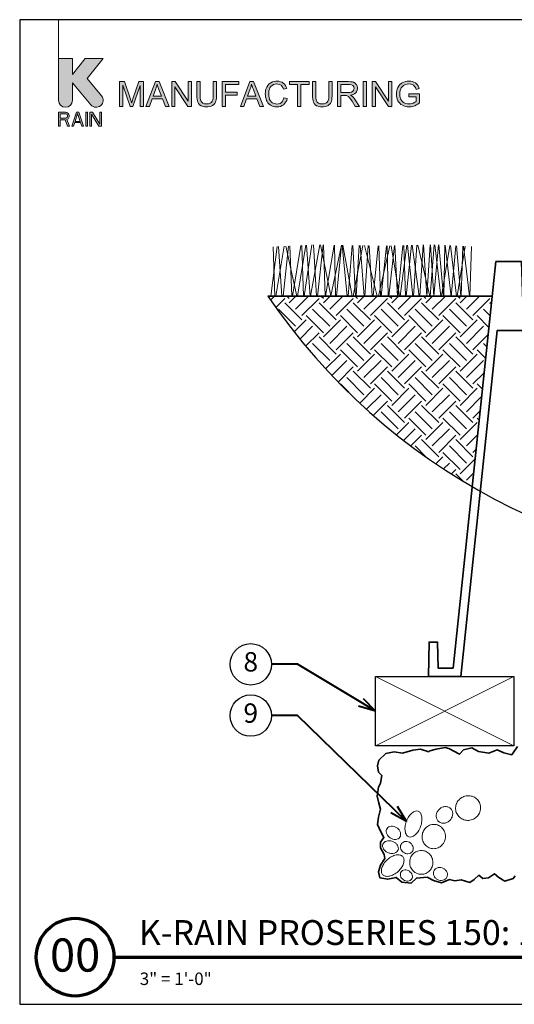
# Model space of a CAD drawing. Units: inches. Extents: x 0 to 58, y 0 to 28.5.
# Drawn here: x 0 to 14.3, y 0 to 28.5 of the extents above; entities that cross this region are included whole.
import ezdxf
from ezdxf import colors
from ezdxf.entities.mleader import LeaderData, LeaderLine
from ezdxf.enums import TextEntityAlignment as Align
from ezdxf.math import Vec2, Vec3

# ---------------------------------------------------------------- set-up
doc = ezdxf.new("R2010")
doc.units = ezdxf.units.IN
doc.header["$LTSCALE"] = 4
doc.header["$MEASUREMENT"] = 0
for name, color, linetype, lineweight in [('G-DETL-LABL-N', 2, 'Continuous', 40), ('G-DETL-LINE-FINE', 30, 'Continuous', 18), ('G-DETL-LINE-MEDM', 1, 'Continuous', 35), ('G-DETL-LINE-THIN', 7, 'Continuous', 25), ('G-DETL-PATT', 253, 'Continuous', 25), ('G-DETL-TTLB', 4, 'Continuous', 70), ('G-DETL-TTLB-RDME', 11, 'Continuous', 25), ('G-DETL-TTLB-TEXT', 7, 'Continuous', 25)]:
    doc.layers.add(name, color=color, linetype=linetype, lineweight=lineweight)
doc.layers.add('G-DETL-NPLT', color=211, linetype='Continuous', lineweight=0, plot=False)
doc.layers.add('G-DETL-PATT-BNDY-NPLT', color=255, linetype='Continuous', lineweight=25, plot=False)
doc.layers.add('G-DETL-TTLB-VFRM-NPLT', color=121, linetype='Continuous', plot=False)
doc.styles.add('CALLOUT TITLE', font='arial.ttf')
doc.styles.add('DETAIL NUMBER', font='GOTHICB.TTF')
doc.styles.add('DETAIL TEXT', font='GOTHIC.TTF')
doc.styles.add('DETAIL TITLE', font='GOTHICB.TTF')
doc.styles.get("Standard").update_dxf_attribs({"font": 'simplex.shx'})

# ---------------------------------------------------------------- blocks, each defined once
blk = doc.blocks.new('LAFX-TAG-BUBBLE')
at = {"transparency": 16777216}
blk.add_circle((0, 0), 0.0125, dxfattribs=at)
at = {"transparency": 16777216, "style": 'CALLOUT TITLE'}
blk.add_attdef('00', text='', height=0.01167, dxfattribs=at).set_placement((0, 0), align=Align.MIDDLE)
blk = doc.blocks.new('_Open30')
at = {"color": 0, "linetype": 'ByBlock', "lineweight": -2}
for p, q in [((-1, 0.268), (0, 0)), ((0, 0), (-1, -0.268)), ((0, 0), (-1, 0))]:
    blk.add_line(p, q, dxfattribs=at)

msp = doc.modelspace()

# ---------------------------------------------------------------- hatches: boundary and pattern name
at = {"layer": 'G-DETL-PATT'}
h = msp.add_hatch(dxfattribs=at)
h.set_pattern_fill('EARTH', color=256, scale=2.8, angle=45)
h.set_pattern_definition([(45, (7.1857, 14.9847), (0, 0.98995), [0.7, -0.7]), (45, (7.0001, 15.1703), (0, 0.98995), [0.7, -0.7]), (45, (6.8145, 15.3559), (0, 0.98995), [0.7, -0.7]), (135, (6.8145, 15.47965), (-0.98995, 1e-16), [0.7, -0.7]), (135, (7.0001, 15.6653), (-0.98995, 1e-16), [0.7, -0.7]), (135, (7.1857, 15.8509), (-0.98995, 1e-16), [0.7, -0.7])])
h.paths.add_polyline_path([(37.44, 20.5), (30.94, 20.5), (31.519, 14.985, 0.111915)])
h.paths.add_polyline_path([(13.106, 14.985), (13.686, 20.5), (7.186, 20.5, 0.111915)])
at = {"layer": 'G-DETL-TTLB', "true_color": 0x222a63}
h = msp.add_hatch(color=179, dxfattribs=at)
h.dxf.hatch_style = 1
h.paths.add_polyline_path([(11.566, 26.507), (11.557, 26.539), (11.537, 26.586), (11.512, 26.625), (11.498, 26.64), (11.46, 26.671), (11.413, 26.695), (11.374, 26.708), (11.325, 26.717), (11.272, 26.72), (11.223, 26.718), (11.172, 26.71), (11.126, 26.696), (11.082, 26.676), (11.05, 26.656), (11.013, 26.625), (10.982, 26.586), (10.956, 26.541), (10.955, 26.54), (10.936, 26.493), (10.923, 26.446), (10.915, 26.396), (10.911, 26.345), (10.914, 26.295), (10.923, 26.245), (10.936, 26.198), (10.956, 26.153), (10.976, 26.119), (11.007, 26.082), (11.044, 26.049), (11.087, 26.022), (11.13, 26.002), (11.178, 25.988), (11.227, 25.979), (11.279, 25.976), (11.284, 25.976), (11.335, 25.98), (11.384, 25.989), (11.433, 26.005), (11.446, 26.01), (11.491, 26.032), (11.534, 26.058), (11.577, 26.089), (11.577, 26.356), (11.272, 26.355), (11.272, 26.271), (11.484, 26.271), (11.484, 26.137), (11.482, 26.135), (11.445, 26.11), (11.395, 26.086), (11.373, 26.078), (11.323, 26.066), (11.273, 26.062), (11.235, 26.065), (11.186, 26.075), (11.139, 26.093), (11.106, 26.113), (11.071, 26.147), (11.043, 26.19), (11.037, 26.202), (11.022, 26.246), (11.013, 26.295), (11.01, 26.351), (11.013, 26.4), (11.022, 26.449), (11.037, 26.495), (11.053, 26.526), (11.083, 26.567), (11.114, 26.594), (11.16, 26.619), (11.172, 26.624), (11.219, 26.635), (11.272, 26.639), (11.273, 26.639), (11.325, 26.634), (11.371, 26.621), (11.405, 26.602), (11.44, 26.57), (11.461, 26.535), (11.48, 26.483)])
h.paths.add_polyline_path([(10.307, 26.708), (10.209, 26.708), (10.209, 25.988), (10.301, 25.988), (10.301, 26.554), (10.679, 25.988), (10.776, 25.988), (10.776, 26.708), (10.685, 26.708), (10.685, 26.143)])
h.paths.add_polyline_path([(9.579, 26.316), (9.604, 26.32), (9.656, 26.334), (9.699, 26.355), (9.732, 26.383), (9.758, 26.416), (9.776, 26.461), (9.782, 26.512), (9.782, 26.526), (9.773, 26.575), (9.752, 26.621), (9.748, 26.627), (9.714, 26.664), (9.672, 26.689), (9.636, 26.699), (9.586, 26.706), (9.526, 26.708), (9.207, 26.708), (9.207, 25.988), (9.302, 25.988), (9.302, 26.308), (9.416, 26.308), (9.465, 26.304), (9.509, 26.286), (9.521, 26.277), (9.557, 26.237), (9.567, 26.226), (9.594, 26.187), (9.626, 26.138), (9.721, 25.988), (9.841, 25.988), (9.716, 26.185), (9.702, 26.205), (9.67, 26.246), (9.637, 26.28), (9.626, 26.289)])
h.paths.add_polyline_path([(4.497, 26.554), (4.874, 25.988), (4.972, 25.988), (4.972, 26.708), (4.881, 26.708), (4.881, 26.143), (4.503, 26.708), (4.406, 26.708), (4.406, 25.988), (4.497, 25.988)])
h.paths.add_polyline_path([(3.491, 26.591), (3.282, 25.988), (3.196, 25.988), (2.988, 26.601), (2.988, 25.988), (2.896, 25.988), (2.896, 26.708), (3.039, 26.708), (3.21, 26.199), (3.228, 26.141), (3.242, 26.099), (3.244, 26.092), (3.257, 26.131), (3.282, 26.207), (3.455, 26.708), (3.582, 26.708), (3.582, 25.988), (3.491, 25.988)])
h.paths.add_polyline_path([(4.138, 26.207), (3.837, 26.207), (3.758, 25.988), (3.657, 25.988), (3.934, 26.708), (4.036, 26.708), (4.33, 25.988), (4.222, 25.988)])
h.paths.add_polyline_path([(3.982, 26.633), (3.971, 26.583), (3.957, 26.535), (3.944, 26.495), (3.865, 26.284), (4.109, 26.284), (4.034, 26.483), (4.013, 26.539), (3.996, 26.587), (3.984, 26.629)], flags=16)
h.paths.add_polyline_path([(5.699, 26.708), (5.604, 26.708), (5.604, 26.293), (5.601, 26.236), (5.593, 26.182), (5.579, 26.14), (5.559, 26.109), (5.551, 26.102), (5.515, 26.08), (5.468, 26.067), (5.41, 26.062), (5.402, 26.062), (5.35, 26.069), (5.306, 26.086), (5.272, 26.113), (5.246, 26.155), (5.237, 26.183), (5.231, 26.232), (5.229, 26.293), (5.229, 26.708), (5.134, 26.708), (5.134, 26.292), (5.134, 26.254), (5.139, 26.199), (5.147, 26.152), (5.161, 26.112), (5.179, 26.077), (5.211, 26.04), (5.253, 26.011), (5.268, 26.004), (5.312, 25.988), (5.362, 25.979), (5.418, 25.976), (5.447, 25.977), (5.499, 25.984), (5.546, 25.997), (5.586, 26.016), (5.619, 26.041), (5.652, 26.078), (5.675, 26.12), (5.68, 26.138), (5.69, 26.182), (5.697, 26.233), (5.699, 26.292)])
h.paths.add_polyline_path([(6.873, 26.207), (6.957, 25.988), (7.065, 25.988), (6.77, 26.708), (6.668, 26.708), (6.392, 25.988), (6.493, 25.988), (6.572, 26.207)])
h.paths.add_polyline_path([(6.717, 26.633), (6.719, 26.629), (6.731, 26.587), (6.748, 26.539), (6.768, 26.483), (6.843, 26.284), (6.599, 26.284), (6.679, 26.495), (6.692, 26.535), (6.706, 26.583)], flags=16)
h.paths.add_polyline_path([(7.254, 26.662), (7.216, 26.631), (7.184, 26.593), (7.156, 26.55), (7.156, 26.549), (7.137, 26.505), (7.124, 26.458), (7.116, 26.408), (7.114, 26.354), (7.116, 26.306), (7.122, 26.256), (7.135, 26.207), (7.152, 26.161), (7.165, 26.133), (7.192, 26.09), (7.224, 26.054), (7.263, 26.024), (7.3, 26.004), (7.345, 25.988), (7.395, 25.979), (7.451, 25.976), (7.457, 25.976), (7.509, 25.98), (7.558, 25.992), (7.602, 26.012), (7.642, 26.038), (7.651, 26.046), (7.683, 26.08), (7.711, 26.119), (7.733, 26.165), (7.749, 26.217), (7.654, 26.241), (7.652, 26.23), (7.634, 26.179), (7.61, 26.137), (7.579, 26.104), (7.541, 26.079), (7.495, 26.063), (7.444, 26.058), (7.415, 26.06), (7.367, 26.07), (7.321, 26.092), (7.294, 26.111), (7.262, 26.148), (7.239, 26.194), (7.235, 26.204), (7.222, 26.25), (7.214, 26.3), (7.212, 26.354), (7.214, 26.394), (7.221, 26.444), (7.234, 26.493), (7.248, 26.525), (7.276, 26.566), (7.313, 26.599), (7.351, 26.621), (7.398, 26.634), (7.451, 26.639), (7.481, 26.637), (7.53, 26.626), (7.571, 26.603), (7.595, 26.58), (7.622, 26.54), (7.644, 26.489), (7.737, 26.511), (7.723, 26.551), (7.699, 26.595), (7.67, 26.633), (7.634, 26.665), (7.6, 26.687), (7.555, 26.706), (7.506, 26.717), (7.453, 26.72), (7.421, 26.719), (7.371, 26.712), (7.324, 26.698), (7.279, 26.677)])
h.paths.add_polyline_path([(9.047, 26.708), (8.952, 26.708), (8.952, 26.293), (8.95, 26.236), (8.942, 26.182), (8.928, 26.14), (8.907, 26.109), (8.9, 26.102), (8.864, 26.08), (8.817, 26.067), (8.758, 26.062), (8.749, 26.062), (8.698, 26.069), (8.654, 26.086), (8.62, 26.113), (8.594, 26.155), (8.586, 26.183), (8.579, 26.232), (8.577, 26.293), (8.577, 26.708), (8.482, 26.708), (8.482, 26.292), (8.483, 26.254), (8.487, 26.199), (8.496, 26.152), (8.509, 26.112), (8.528, 26.077), (8.56, 26.04), (8.601, 26.011), (8.616, 26.004), (8.66, 25.988), (8.71, 25.979), (8.766, 25.976), (8.795, 25.977), (8.848, 25.984), (8.895, 25.997), (8.934, 26.016), (8.967, 26.041), (9, 26.078), (9.023, 26.12), (9.029, 26.138), (9.039, 26.182), (9.045, 26.233), (9.047, 26.292)])
h.paths.add_polyline_path([(9.302, 26.39), (9.302, 26.629), (9.53, 26.629), (9.561, 26.627), (9.611, 26.617), (9.647, 26.596), (9.674, 26.56), (9.684, 26.512), (9.682, 26.493), (9.665, 26.448), (9.651, 26.431), (9.609, 26.404), (9.607, 26.404), (9.564, 26.394), (9.507, 26.39)], flags=16)
h.paths.add_polyline_path([(9.947, 25.988), (9.947, 26.708), (10.042, 26.708), (10.042, 25.988)])
h.paths.add_polyline_path([(8.383, 26.708), (7.813, 26.708), (7.813, 26.623), (8.049, 26.623), (8.049, 25.988), (8.145, 25.988), (8.145, 26.623), (8.383, 26.623)])
h.paths.add_polyline_path([(6.347, 26.708), (5.862, 26.708), (5.862, 25.988), (5.957, 25.988), (5.957, 26.316), (6.295, 26.316), (6.295, 26.4), (5.957, 26.4), (5.957, 26.623), (6.347, 26.623)])
edge = h.paths.add_edge_path()
edge.add_line((1.528, 26.166), (1.528, 26.676))
edge.add_line((1.528, 26.676), (2.064, 26.037))
edge.add_arc((2.219, 26.166), 0.201, 220, 400)
edge.add_line((2.373, 26.296), (1.952, 26.798))
edge.add_line((1.952, 26.798), (2.418, 27.375))
edge.add_line((2.418, 27.375), (1.9, 27.375))
edge.add_line((1.9, 27.375), (1.528, 26.915))
edge.add_line((1.528, 26.915), (1.528, 27.375))
edge.add_line((1.528, 27.375), (1.125, 27.375))
edge.add_line((1.125, 27.375), (1.125, 26.166))
edge.add_arc((1.327, 26.166), 0.201, 180, 360)
h.paths.add_polyline_path([(1.125, 25.418), (1.176, 25.418), (1.176, 25.598), (1.318, 25.598), (1.385, 25.418), (1.444, 25.418), (1.369, 25.615), (1.402, 25.632), (1.427, 25.667), (1.436, 25.692), (1.436, 25.727), (1.427, 25.752), (1.402, 25.787), (1.369, 25.812), (1.327, 25.821), (1.125, 25.821)])
h.paths.add_polyline_path([(1.595, 25.521), (1.763, 25.521), (1.797, 25.418), (1.847, 25.418), (1.713, 25.821), (1.646, 25.821), (1.511, 25.418), (1.562, 25.418)])
h.paths.add_polyline_path([(1.914, 25.418), (1.965, 25.418), (1.965, 25.821), (1.914, 25.821)])
h.paths.add_polyline_path([(2.032, 25.418), (2.082, 25.418), (2.082, 25.77), (2.292, 25.418), (2.367, 25.418), (2.367, 25.821), (2.317, 25.821), (2.317, 25.478), (2.107, 25.821), (2.032, 25.821)])
h.paths.add_polyline_path([(1.377, 25.675), (1.36, 25.658), (1.335, 25.65), (1.176, 25.65), (1.176, 25.778), (1.335, 25.778), (1.36, 25.77), (1.377, 25.752), (1.385, 25.727), (1.385, 25.701)], flags=16)
h.paths.add_polyline_path([(1.679, 25.787), (1.755, 25.555), (1.604, 25.555)], flags=16)

# ---------------------------------------------------------------- linework, layer by layer
at = {"layer": 'G-DETL-LINE-FINE'}
for points in [[(7.631, 20.5), (7.789, 21.949)], [(7.705, 21.946), (8.024, 20.5)], [(7.823, 21.951), (7.883, 20.5)], [(7.906, 20.5), (8.147, 21.966)], [(8.046, 20.5), (8.287, 21.972)], [(8.169, 21.967), (8.222, 20.5)], [(8.242, 20.5), (8.459, 21.98)], [(8.306, 21.973), (8.412, 20.5)], [(8.425, 20.5), (8.689, 21.984)], [(8.512, 21.982), (8.596, 20.5)], [(8.622, 20.5), (8.789, 21.982)], [(8.712, 21.984), (9.011, 20.505), (9.324, 21.973)], [(8.804, 21.982), (8.846, 20.5)], [(8.862, 20.5), (9.105, 21.977)], [(9.121, 21.977), (9.149, 20.5)], [(9.174, 20.5), (9.322, 21.973)], [(9.336, 21.973), (9.484, 20.5)], [(9.359, 21.972), (9.632, 20.5)], [(9.51, 20.5), (9.626, 21.968)], [(9.65, 21.967), (9.727, 20.5)], [(9.663, 20.5), (9.939, 21.962)], [(9.744, 20.5), (9.829, 21.964)], [(9.862, 21.964), (9.973, 20.5)], [(9.985, 21.962), (10.358, 20.5)], [(9.996, 20.5), (10.094, 21.96)], [(10.119, 21.959), (10.211, 20.5)], [(10.241, 20.5), (10.386, 21.955)], [(10.395, 20.5), (10.723, 21.958)], [(10.402, 21.954), (10.448, 20.5)], [(10.466, 20.5), (10.627, 21.956)], [(10.644, 21.956), (10.673, 20.5)], [(10.69, 20.5), (10.853, 21.961)], [(10.758, 21.959), (10.997, 20.5)], [(10.87, 21.961), (10.941, 20.5)], [(10.956, 20.5), (11.099, 21.966)], [(11.016, 20.5), (11.214, 21.969)], [(11.13, 21.967), (11.179, 20.5)], [(11.197, 20.5), (11.348, 21.972)], [(11.231, 21.969), (11.388, 20.5)], [(11.372, 21.972), (11.57, 20.5)], [(11.406, 20.5), (11.502, 21.975)], [(11.529, 21.976), (11.875, 20.5)], [(11.588, 20.5), (11.683, 21.979)], [(11.698, 21.98), (11.788, 20.5)], [(11.796, 20.5), (11.888, 21.984)], [(11.891, 20.5), (12.008, 21.986)], [(11.899, 21.984), (11.991, 20.5)], [(12, 20.5), (12.134, 21.983)], [(12.025, 21.987), (12.197, 20.5)], [(12.14, 21.982), (12.273, 20.5)], [(12.216, 20.5), (12.459, 21.966)], [(12.281, 20.5), (12.318, 21.973)], [(12.327, 21.973), (12.496, 20.477), (12.634, 21.956)], [(12.478, 21.965), (12.651, 20.5)], [(12.654, 21.955), (12.78, 20.5)], [(12.789, 20.5), (12.836, 21.946)], [(7.276, 20.5), (7.458, 21.935)], [(7.34, 21.929), (7.388, 20.5)], [(7.422, 20.5), (7.658, 21.944)], [(7.496, 21.936), (7.597, 20.5)], [(12.667, 20.5), (12.903, 21.942)], [(12.858, 21.945), (13.025, 20.5)], [(13.04, 20.5), (13.086, 21.933)], [(10.309, 9.484), (14.309, 7.484)], [(14.309, 9.484), (10.309, 7.484)]]:
    msp.add_lwpolyline(points, dxfattribs=at)
for points in [[(12.831, 6, 0.095978), (12.717, 5.913, 0.097415), (12.645, 5.792, 0.099517), (12.625, 5.654, 0.101057), (12.66, 5.52, 0.101057), (12.745, 5.411, 0.099517), (12.867, 5.342, 0.097415), (13.006, 5.325, 0.095978), (13.144, 5.363, 0.095978), (13.258, 5.449, 0.097415), (13.33, 5.57, 0.099517), (13.35, 5.709, 0.101057), (13.315, 5.843, 0.101057), (13.23, 5.952, 0.099517), (13.108, 6.02, 0.097415), (12.968, 6.037, 0.095978)], [(12.139, 5.634, 0.086747), (12.084, 5.549, 0.092827), (12.064, 5.456, 0.102954), (12.081, 5.365, 0.111472), (12.129, 5.294, 0.111472), (12.204, 5.251, 0.102954), (12.296, 5.242, 0.092827), (12.387, 5.27, 0.086747), (12.467, 5.331, 0.086747), (12.522, 5.416, 0.092827), (12.542, 5.509, 0.102954), (12.526, 5.6, 0.111472), (12.477, 5.671, 0.111472), (12.403, 5.714, 0.102954), (12.31, 5.723, 0.092827), (12.22, 5.695, 0.086747)], [(11.543, 5.589, 0.162981), (11.464, 5.592, 0.105987), (11.359, 5.534, 0.069745), (11.274, 5.437, 0.055973), (11.201, 5.293, 0.055973), (11.163, 5.137, 0.069745), (11.164, 5.008, 0.105987), (11.206, 4.896, 0.162981), (11.268, 4.846, 0.162981), (11.347, 4.843, 0.105987), (11.452, 4.901, 0.069745), (11.537, 4.998, 0.055973), (11.61, 5.142, 0.055973), (11.648, 5.298, 0.069745), (11.647, 5.427, 0.105987), (11.605, 5.54, 0.162981)], [(11.012, 4.838, 0.123434), (11.034, 4.9, 0.105568), (11.026, 4.977, 0.087345), (10.989, 5.048, 0.07774), (10.923, 5.109, 0.07774), (10.842, 5.147, 0.087345), (10.763, 5.156, 0.105568), (10.689, 5.135, 0.123434), (10.639, 5.091, 0.123434), (10.616, 5.029, 0.105568), (10.624, 4.952, 0.087345), (10.662, 4.882, 0.07774), (10.727, 4.82, 0.07774), (10.809, 4.782, 0.087345), (10.888, 4.773, 0.105568), (10.962, 4.794, 0.123434)], [(12.033, 5.206, 0.102031), (11.902, 5.194, 0.099888), (11.784, 5.13, 0.096999), (11.698, 5.026, 0.09505), (11.658, 4.894, 0.09505), (11.668, 4.757, 0.096999), (11.728, 4.636, 0.099888), (11.829, 4.548, 0.102031), (11.954, 4.507, 0.102031), (12.085, 4.519, 0.099888), (12.203, 4.583, 0.096999), (12.289, 4.688, 0.09505), (12.329, 4.819, 0.09505), (12.319, 4.956, 0.096999), (12.259, 5.077, 0.099888), (12.158, 5.165, 0.102031)], [(10.961, 4.471, 0.127318), (10.967, 4.537, 0.106135), (10.939, 4.611, 0.085555), (10.883, 4.671, 0.075117), (10.8, 4.716, 0.075117), (10.708, 4.734, 0.085555), (10.627, 4.724, 0.106135), (10.557, 4.686, 0.127318), (10.52, 4.631, 0.127318), (10.513, 4.565, 0.106135), (10.542, 4.491, 0.085555), (10.598, 4.431, 0.075117), (10.68, 4.386, 0.075117), (10.772, 4.368, 0.085555), (10.854, 4.378, 0.106135), (10.923, 4.416, 0.127318)], [(11.062, 4.654, 0.110965), (11.034, 4.596, 0.102813), (11.033, 4.525, 0.093056), (11.059, 4.459, 0.087164), (11.109, 4.402, 0.087164), (11.177, 4.366, 0.093056), (11.247, 4.357, 0.102813), (11.315, 4.374, 0.110965), (11.366, 4.415, 0.110965), (11.394, 4.474, 0.102813), (11.395, 4.544, 0.093056), (11.369, 4.611, 0.087164), (11.319, 4.668, 0.087164), (11.251, 4.704, 0.093056), (11.181, 4.713, 0.102813), (11.113, 4.696, 0.110965)], [(11.094, 4.278, 0.153957), (11.021, 4.321, 0.106836), (10.9, 4.322, 0.073587), (10.779, 4.278, 0.060126), (10.65, 4.187, 0.060126), (10.546, 4.068, 0.073587), (10.49, 3.951, 0.106836), (10.48, 3.831, 0.153957), (10.515, 3.754, 0.153957), (10.588, 3.711, 0.106836), (10.709, 3.709, 0.073587), (10.831, 3.753, 0.060126), (10.96, 3.844, 0.060126), (11.063, 3.963, 0.073587), (11.119, 4.08, 0.106836), (11.13, 4.2, 0.153957)], [(11.628, 4.452, 0.100668), (11.5, 4.424, 0.099367), (11.391, 4.348, 0.097579), (11.32, 4.236, 0.096352), (11.296, 4.103, 0.096352), (11.324, 3.971, 0.097579), (11.398, 3.861, 0.099367), (11.508, 3.787, 0.100668), (11.637, 3.763, 0.100668), (11.765, 3.791, 0.099367), (11.874, 3.867, 0.097579), (11.945, 3.979, 0.096352), (11.969, 4.112, 0.096352), (11.941, 4.244, 0.097579), (11.867, 4.354, 0.099367), (11.757, 4.428, 0.100668)], [(11.047, 3.835, 0.118929), (11.026, 3.781, 0.104741), (11.031, 3.716, 0.089421), (11.061, 3.656, 0.080958), (11.114, 3.605, 0.080958), (11.181, 3.573, 0.089421), (11.247, 3.566, 0.104741), (11.31, 3.584, 0.118929), (11.353, 3.622, 0.118929), (11.374, 3.676, 0.104741), (11.369, 3.741, 0.089421), (11.339, 3.801, 0.080958), (11.286, 3.852, 0.080958), (11.219, 3.884, 0.089421), (11.153, 3.891, 0.104741), (11.09, 3.873, 0.118929)], [(12.002, 3.871, 0.110657), (11.983, 3.803, 0.102726), (11.995, 3.728, 0.093195), (12.035, 3.662, 0.087419), (12.1, 3.612, 0.087419), (12.178, 3.586, 0.093195), (12.255, 3.59, 0.102726), (12.324, 3.622, 0.110657), (12.37, 3.676, 0.110657), (12.389, 3.743, 0.102726), (12.377, 3.818, 0.093195), (12.337, 3.884, 0.087419), (12.272, 3.935, 0.087419), (12.194, 3.96, 0.093195), (12.117, 3.957, 0.102726), (12.048, 3.924, 0.110657)]]:
    msp.add_lwpolyline(points, format="xyb", close=True, dxfattribs=at)
at = {"layer": 'G-DETL-LINE-MEDM'}
msp.add_lwpolyline([(13.791, 21.5), (12.554, 9.734), (12.119, 9.734), (12.106, 10.485), (11.856, 10.485), (11.838, 9.484), (12.779, 9.484), (13.833, 19.508), (14.733, 19.508), (14.742, 19.007), (14.992, 19.007), (15.006, 19.758), (14.592, 19.758), (14.531, 21.5)], close=True, dxfattribs=at)
for points in [[(7.186, 20.5), (13.686, 20.5)], [(14.414, 7.465), (14.251, 7.223), (14.025, 7.277), (13.829, 7.366), (13.593, 7.268), (13.288, 7.317), (13.097, 7.425), (12.856, 7.366), (12.743, 7.243), (12.433, 7.405), (12.32, 7.43), (12.064, 7.39), (11.883, 7.341), (11.846, 7.312), (11.61, 7.385), (11.389, 7.361), (11.089, 7.267), (10.848, 7.307), (10.608, 7.258), (10.406, 7.066), (10.367, 6.899), (10.396, 6.717), (10.49, 6.619), (10.45, 6.398), (10.391, 6.29), (10.357, 6.022), (10.401, 5.821), (10.455, 5.649), (10.391, 5.413), (10.362, 5.207), (10.45, 5.015), (10.549, 4.833), (10.451, 4.695), (10.446, 4.528), (10.559, 4.332), (10.574, 4.224), (10.451, 4.032), (10.392, 3.836), (10.431, 3.664), (10.662, 3.62), (10.903, 3.674), (11.065, 3.532), (11.34, 3.507), (11.493, 3.654), (11.802, 3.679), (11.984, 3.586), (12.22, 3.512), (12.451, 3.61), (12.608, 3.571), (12.79, 3.6), (13.041, 3.527), (13.164, 3.61), (13.296, 3.738), (13.419, 3.644), (13.581, 3.659), (13.748, 3.777), (13.881, 3.674), (14.048, 3.561), (14.294, 3.64), (14.353, 3.723)]]:
    msp.add_lwpolyline(points, dxfattribs=at)
at = {"layer": 'G-DETL-LINE-THIN'}
msp.add_lwpolyline([(10.309, 9.484), (14.309, 9.484), (14.309, 7.484), (10.309, 7.484)], close=True, dxfattribs=at)
at = {"layer": 'G-DETL-NPLT'}
for p, q in [((0, 0.6), (0, 0)), ((0, 0), (0.6, 0))]:
    msp.add_line(p, q, dxfattribs=at)
for points in [[(1.125, 27.375), (1.125, 28.5)], [(9.947, 25.988), (9.947, 26.708), (10.042, 26.708), (10.042, 25.988), (9.947, 25.988)]]:
    msp.add_lwpolyline(points, dxfattribs=at)
msp.add_lwpolyline([(1.528, 26.166), (1.528, 26.676), (2.064, 26.037, 1), (2.373, 26.296), (1.952, 26.798), (2.418, 27.375), (1.9, 27.375), (1.528, 26.915), (1.528, 27.375), (1.125, 27.375), (1.125, 26.166, 1), (1.528, 26.166)], format="xyb", dxfattribs=at)
for points in [[(3.491, 26.591), (3.282, 25.988), (3.196, 25.988), (2.988, 26.601), (2.988, 25.988), (2.896, 25.988), (2.896, 26.708), (3.039, 26.708), (3.21, 26.199), (3.228, 26.141), (3.242, 26.099), (3.244, 26.092), (3.257, 26.131), (3.282, 26.207), (3.455, 26.708), (3.582, 26.708), (3.582, 25.988), (3.491, 25.988)], [(4.138, 26.207), (3.837, 26.207), (3.758, 25.988), (3.657, 25.988), (3.934, 26.708), (4.036, 26.708), (4.33, 25.988), (4.222, 25.988)], [(3.982, 26.633), (3.971, 26.583), (3.957, 26.535), (3.944, 26.495), (3.865, 26.284), (4.109, 26.284), (4.034, 26.483), (4.013, 26.539), (3.996, 26.587), (3.984, 26.629)], [(4.497, 26.554), (4.874, 25.988), (4.972, 25.988), (4.972, 26.708), (4.881, 26.708), (4.881, 26.143), (4.503, 26.708), (4.406, 26.708), (4.406, 25.988), (4.497, 25.988)], [(5.699, 26.708), (5.604, 26.708), (5.604, 26.293), (5.601, 26.236), (5.593, 26.182), (5.579, 26.14), (5.559, 26.109), (5.551, 26.102), (5.515, 26.08), (5.468, 26.067), (5.41, 26.062), (5.402, 26.062), (5.35, 26.069), (5.306, 26.086), (5.272, 26.113), (5.246, 26.155), (5.237, 26.183), (5.231, 26.232), (5.229, 26.293), (5.229, 26.708), (5.134, 26.708), (5.134, 26.292), (5.134, 26.254), (5.139, 26.199), (5.147, 26.152), (5.161, 26.112), (5.179, 26.077), (5.211, 26.04), (5.253, 26.011), (5.268, 26.004), (5.312, 25.988), (5.362, 25.979), (5.418, 25.976), (5.447, 25.977), (5.499, 25.984), (5.546, 25.997), (5.586, 26.016), (5.619, 26.041), (5.652, 26.078), (5.675, 26.12), (5.68, 26.138), (5.69, 26.182), (5.697, 26.233), (5.699, 26.292)], [(6.347, 26.708), (5.862, 26.708), (5.862, 25.988), (5.957, 25.988), (5.957, 26.316), (6.295, 26.316), (6.295, 26.4), (5.957, 26.4), (5.957, 26.623), (6.347, 26.623)], [(6.873, 26.207), (6.957, 25.988), (7.065, 25.988), (6.77, 26.708), (6.668, 26.708), (6.392, 25.988), (6.493, 25.988), (6.572, 26.207)], [(6.717, 26.633), (6.719, 26.629), (6.731, 26.587), (6.748, 26.539), (6.768, 26.483), (6.843, 26.284), (6.599, 26.284), (6.679, 26.495), (6.692, 26.535), (6.706, 26.583)], [(7.254, 26.662), (7.216, 26.631), (7.184, 26.593), (7.156, 26.55), (7.156, 26.549), (7.137, 26.505), (7.124, 26.458), (7.116, 26.408), (7.114, 26.354), (7.116, 26.306), (7.122, 26.256), (7.135, 26.207), (7.152, 26.161), (7.165, 26.133), (7.192, 26.09), (7.224, 26.054), (7.263, 26.024), (7.3, 26.004), (7.345, 25.988), (7.395, 25.979), (7.451, 25.976), (7.457, 25.976), (7.509, 25.98), (7.558, 25.992), (7.602, 26.012), (7.642, 26.038), (7.651, 26.046), (7.683, 26.08), (7.711, 26.119), (7.733, 26.165), (7.749, 26.217), (7.654, 26.241), (7.652, 26.23), (7.634, 26.179), (7.61, 26.137), (7.579, 26.104), (7.541, 26.079), (7.495, 26.063), (7.444, 26.058), (7.415, 26.06), (7.367, 26.07), (7.321, 26.092), (7.294, 26.111), (7.262, 26.148), (7.239, 26.194), (7.235, 26.204), (7.222, 26.25), (7.214, 26.3), (7.212, 26.354), (7.214, 26.394), (7.221, 26.444), (7.234, 26.493), (7.248, 26.525), (7.276, 26.566), (7.313, 26.599), (7.351, 26.621), (7.398, 26.634), (7.451, 26.639), (7.481, 26.637), (7.53, 26.626), (7.571, 26.603), (7.595, 26.58), (7.622, 26.54), (7.644, 26.489), (7.737, 26.511), (7.723, 26.551), (7.699, 26.595), (7.67, 26.633), (7.634, 26.665), (7.6, 26.687), (7.555, 26.706), (7.506, 26.717), (7.453, 26.72), (7.421, 26.719), (7.371, 26.712), (7.324, 26.698), (7.279, 26.677)], [(8.383, 26.708), (7.813, 26.708), (7.813, 26.623), (8.049, 26.623), (8.049, 25.988), (8.145, 25.988), (8.145, 26.623), (8.383, 26.623)], [(9.047, 26.708), (8.952, 26.708), (8.952, 26.293), (8.95, 26.236), (8.942, 26.182), (8.928, 26.14), (8.907, 26.109), (8.9, 26.102), (8.864, 26.08), (8.817, 26.067), (8.758, 26.062), (8.749, 26.062), (8.698, 26.069), (8.654, 26.086), (8.62, 26.113), (8.594, 26.155), (8.586, 26.183), (8.579, 26.232), (8.577, 26.293), (8.577, 26.708), (8.482, 26.708), (8.482, 26.292), (8.483, 26.254), (8.487, 26.199), (8.496, 26.152), (8.509, 26.112), (8.528, 26.077), (8.56, 26.04), (8.601, 26.011), (8.616, 26.004), (8.66, 25.988), (8.71, 25.979), (8.766, 25.976), (8.795, 25.977), (8.848, 25.984), (8.895, 25.997), (8.934, 26.016), (8.967, 26.041), (9, 26.078), (9.023, 26.12), (9.029, 26.138), (9.039, 26.182), (9.045, 26.233), (9.047, 26.292)], [(9.579, 26.316), (9.604, 26.32), (9.656, 26.334), (9.699, 26.355), (9.732, 26.383), (9.758, 26.416), (9.776, 26.461), (9.782, 26.512), (9.782, 26.526), (9.773, 26.575), (9.752, 26.621), (9.748, 26.627), (9.714, 26.664), (9.672, 26.689), (9.636, 26.699), (9.586, 26.706), (9.526, 26.708), (9.207, 26.708), (9.207, 25.988), (9.302, 25.988), (9.302, 26.308), (9.416, 26.308), (9.465, 26.304), (9.509, 26.286), (9.521, 26.277), (9.557, 26.237), (9.567, 26.226), (9.594, 26.187), (9.626, 26.138), (9.721, 25.988), (9.841, 25.988), (9.716, 26.185), (9.702, 26.205), (9.67, 26.246), (9.637, 26.28), (9.626, 26.289)], [(9.302, 26.39), (9.302, 26.629), (9.53, 26.629), (9.561, 26.627), (9.611, 26.617), (9.647, 26.596), (9.674, 26.56), (9.684, 26.512), (9.682, 26.493), (9.665, 26.448), (9.651, 26.431), (9.609, 26.404), (9.607, 26.404), (9.564, 26.394), (9.507, 26.39)], [(10.307, 26.708), (10.209, 26.708), (10.209, 25.988), (10.301, 25.988), (10.301, 26.554), (10.679, 25.988), (10.776, 25.988), (10.776, 26.708), (10.685, 26.708), (10.685, 26.143)], [(11.566, 26.507), (11.557, 26.539), (11.537, 26.586), (11.512, 26.625), (11.498, 26.64), (11.46, 26.671), (11.413, 26.695), (11.374, 26.708), (11.325, 26.717), (11.272, 26.72), (11.223, 26.718), (11.172, 26.71), (11.126, 26.696), (11.082, 26.676), (11.05, 26.656), (11.013, 26.625), (10.982, 26.586), (10.956, 26.541), (10.955, 26.54), (10.936, 26.493), (10.923, 26.446), (10.915, 26.396), (10.911, 26.345), (10.914, 26.295), (10.923, 26.245), (10.936, 26.198), (10.956, 26.153), (10.976, 26.119), (11.007, 26.082), (11.044, 26.049), (11.087, 26.022), (11.13, 26.002), (11.178, 25.988), (11.227, 25.979), (11.279, 25.976), (11.284, 25.976), (11.335, 25.98), (11.384, 25.989), (11.433, 26.005), (11.446, 26.01), (11.491, 26.032), (11.534, 26.058), (11.577, 26.089), (11.577, 26.356), (11.272, 26.355), (11.272, 26.271), (11.484, 26.271), (11.484, 26.137), (11.482, 26.135), (11.445, 26.11), (11.395, 26.086), (11.373, 26.078), (11.323, 26.066), (11.273, 26.062), (11.235, 26.065), (11.186, 26.075), (11.139, 26.093), (11.106, 26.113), (11.071, 26.147), (11.043, 26.19), (11.037, 26.202), (11.022, 26.246), (11.013, 26.295), (11.01, 26.351), (11.013, 26.4), (11.022, 26.449), (11.037, 26.495), (11.053, 26.526), (11.083, 26.567), (11.114, 26.594), (11.16, 26.619), (11.172, 26.624), (11.219, 26.635), (11.272, 26.639), (11.273, 26.639), (11.325, 26.634), (11.371, 26.621), (11.405, 26.602), (11.44, 26.57), (11.461, 26.535), (11.48, 26.483)], [(1.125, 25.418), (1.176, 25.418), (1.176, 25.598), (1.318, 25.598), (1.385, 25.418), (1.444, 25.418), (1.369, 25.615), (1.402, 25.632), (1.427, 25.667), (1.436, 25.692), (1.436, 25.727), (1.427, 25.752), (1.402, 25.787), (1.369, 25.812), (1.327, 25.821), (1.125, 25.821)], [(1.377, 25.675), (1.36, 25.658), (1.335, 25.65), (1.176, 25.65), (1.176, 25.778), (1.335, 25.778), (1.36, 25.77), (1.377, 25.752), (1.385, 25.727), (1.385, 25.701)], [(1.595, 25.521), (1.763, 25.521), (1.797, 25.418), (1.847, 25.418), (1.713, 25.821), (1.646, 25.821), (1.511, 25.418), (1.562, 25.418)], [(1.679, 25.787), (1.755, 25.555), (1.604, 25.555)], [(1.914, 25.418), (1.965, 25.418), (1.965, 25.821), (1.914, 25.821)], [(2.032, 25.418), (2.082, 25.418), (2.082, 25.77), (2.292, 25.418), (2.367, 25.418), (2.367, 25.821), (2.317, 25.821), (2.317, 25.478), (2.107, 25.821), (2.032, 25.821)]]:
    msp.add_lwpolyline(points, close=True, dxfattribs=at)
at = {"layer": 'G-DETL-PATT-BNDY-NPLT'}
msp.add_arc((22.313, 30.802), 18.301, 214.255, 325.745, dxfattribs=at)
at = {"layer": 'G-DETL-TTLB'}
msp.add_line((2.731, 1.365), (57.041, 1.365), dxfattribs=at)
msp.add_circle((1.606, 1.365), 1.125, dxfattribs=at)
at = {"layer": 'G-DETL-TTLB-VFRM-NPLT'}
msp.add_lwpolyline([(0, 0), (58, 0), (58, 28.5), (0, 28.5)], close=True, dxfattribs=at)

# ---------------------------------------------------------------- texts
at = {"layer": 'G-DETL-TTLB-RDME', "style": 'DETAIL TEXT'}
msp.add_text('3" = 1\'-0"', height=0.36, dxfattribs=at).set_placement((3.479, 0.559))
at = {"layer": 'G-DETL-TTLB-TEXT', "style": 'DETAIL TITLE'}
msp.add_text('K-RAIN PROSERIES 150: 1" REMOTE CONTROL VALVE', height=0.72, dxfattribs=at).set_placement((3.451, 1.717))
at = {"layer": 'G-DETL-TTLB-TEXT', "style": 'DETAIL NUMBER'}
msp.add_text('00', height=0.96, dxfattribs=at).set_placement((1.606, 0.946), align=Align.CENTER)

# ---------------------------------------------------------------- leaders
at = {"layer": 'G-DETL-LABL-N'}
ml = msp.add_multileader_block('Standard', dxfattribs=at)
ml.set_content('LAFX-TAG-BUBBLE', color=256, scale=48)
ml.set_attribute('00', '8', width=0)
ml.set_leader_properties(color=256, linetype='ByLayer', lineweight=-1)
ml.set_arrow_properties(name='OPEN30')
ml.build(insert=Vec2(0, 0))
ml.multileader.update_dxf_attribs({"dogleg_length": 0.188, "arrow_head_size": 0.5, "scale": 4, "block_connection_type": 1})
ctx = ml.context
ctx.base_point, ctx.scale, ctx.char_height, ctx.arrow_head_size, ctx.landing_gap_size, ctx.plane_origin = Vec3(6.093, 9.841), 4, 0.36, 0.5, 0.2, Vec3(10.309, 8.484)
ctx.attachment_type = 1
notes = []
notes.append((ctx, [(0, (1, 1, 0), (8.043, 9.841), (-1, 0), 0.75, [(0, [(10.309, 8.484)], 0, [])])]))
ctx.block.insert = Vec3(6.693, 9.841)
ml = msp.add_multileader_block('Standard', dxfattribs=at)
ml.set_content('LAFX-TAG-BUBBLE', color=256, scale=48)
ml.set_attribute('00', '9', width=0)
ml.set_leader_properties(color=256, linetype='ByLayer', lineweight=-1)
ml.set_arrow_properties(name='OPEN30')
ml.build(insert=Vec2(0, 0))
ml.multileader.update_dxf_attribs({"dogleg_length": 0.188, "arrow_head_size": 0.5, "scale": 4, "block_connection_type": 1})
ctx = ml.context
ctx.base_point, ctx.scale, ctx.char_height, ctx.arrow_head_size, ctx.landing_gap_size, ctx.plane_origin = Vec3(6.093, 8.357), 4, 0.36, 0.5, 0.2, Vec3(11.201, 5.293)
ctx.attachment_type = 1
notes.append((ctx, [(0, (1, 1, 0), (8.043, 8.357), (-1, 0), 0.75, [(0, [(11.201, 5.293)], 0, [])])]))
ctx.block.insert = Vec3(6.693, 8.357)
for ctx, leaders in notes:
    for number, flags, end, landing, length, lines in leaders:
        leader = LeaderData()
        leader.index, (leader.has_last_leader_line, leader.has_dogleg_vector, leader.attachment_direction) = number, flags
        leader.last_leader_point, leader.dogleg_vector, leader.dogleg_length = Vec3(end), Vec3(landing), length
        for number, points, colour, breaks in lines:
            line = LeaderLine()
            line.index, line.vertices, line.color, line.breaks = number, Vec3.list(points), colors.encode_raw_color(colour), breaks
            leader.lines.append(line)
        ctx.leaders.append(leader)

doc.saveas('drawing.dxf')
